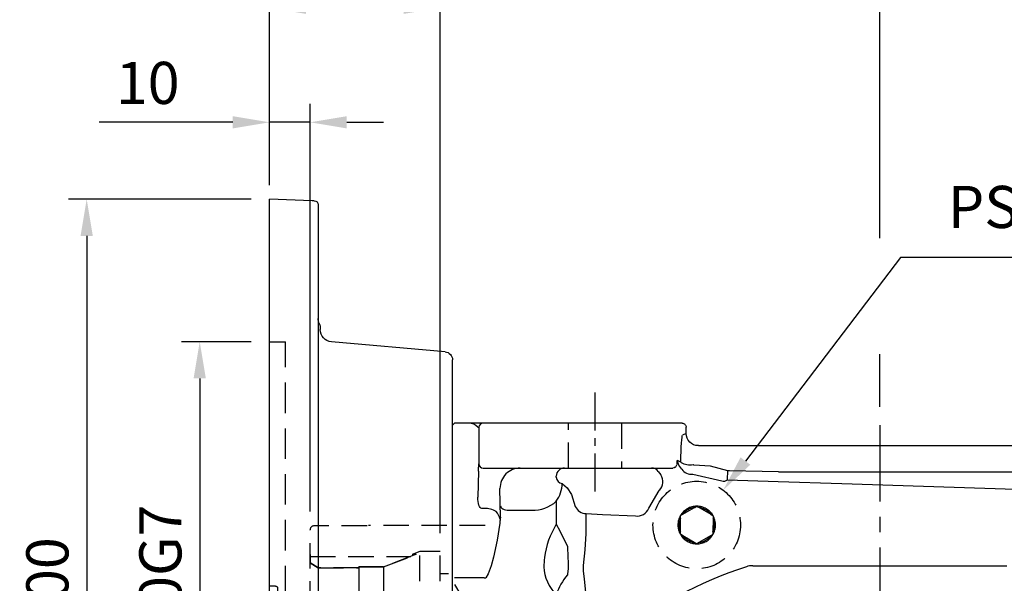
# Model space of a CAD drawing. Units: millimetres. Extents: x -32 to 1260, y -18 to 882.
# Drawn here: x 524 to 766, y 436 to 574 of the extents above; entities that cross this region are included whole.
import ezdxf

# ---------------------------------------------------------------- set-up
doc = ezdxf.new("R2010")
doc.units = ezdxf.units.MM
doc.header["$LTSCALE"] = 5
doc.linetypes.add('CENTER', pattern=[2, 1.25, -0.25, 0.25, -0.25])
doc.linetypes.add('HIDDEN', pattern=[0.375, 0.25, -0.125])
for name, color, linetype in [('CEN', 2, 'CENTER'), ('DIM', 3, 'Continuous'), ('HID', 6, 'HIDDEN'), ('MAIN', 7, 'Continuous')]:
    doc.layers.add(name, color=color, linetype=linetype)
doc.styles.get("Standard").update_dxf_attribs({"font": 'simplex.shx'})
doc.dimstyles.new('C', dxfattribs={"dimscale": 4.5, "dimtxt": 2.3, "dimasz": 2, "dimexe": 1, "dimexo": 1, "dimgap": 1, "dimtad": 1, "dimtoh": 1, "dimdec": 4, "dimdsep": 46, "dimtxsty": 'Standard', "dimcen": 0, "dimclrd": 256, "dimclre": 256, "dimclrt": 256, "dimadec": 0, "dimazin": 0, "dimtfac": 0.6, "dimtdec": 4, "dimtofl": 0, "dimtmove": 0, "dimatfit": 3, "dimfxl": 0, "dimtolj": 1, "dimarcsym": 0})
doc.dimstyles.new('L', dxfattribs={"dimscale": 4.5, "dimtxt": 2.3, "dimasz": 2, "dimexe": 1, "dimexo": 1, "dimgap": 1, "dimtad": 1, "dimdec": 3, "dimdsep": 46, "dimtxsty": 'Standard', "dimcen": 0, "dimclrd": 256, "dimclre": 256, "dimclrt": 256, "dimaunit": 1, "dimazin": 2, "dimtfac": 0.6, "dimtdec": 3, "dimtmove": 0, "dimatfit": 3, "dimfxl": 0, "dimtolj": 1, "dimarcsym": 0})
doc.dimstyles.new('L$0', dxfattribs={"dimscale": 4.5, "dimtxt": 2.3, "dimasz": 2, "dimexe": 1, "dimexo": 1, "dimgap": 1, "dimtad": 1, "dimdec": 5, "dimdsep": 46, "dimtxsty": 'Standard', "dimcen": 0, "dimclrd": 256, "dimclre": 256, "dimclrt": 256, "dimadec": 0, "dimazin": 0, "dimtfac": 0.6, "dimtdec": 5, "dimtmove": 0, "dimatfit": 3, "dimfxl": 0, "dimtolj": 1, "dimarcsym": 0})

# ---------------------------------------------------------------- blocks, each defined once
blk = doc.blocks.new('*D13')
at = {"layer": 'Defpoints', "color": 0}
for p in [(838.37, 653.67), (585.37, 530.38), (838.37, 473.35)]:
    blk.add_point(p, dxfattribs=at)
at = {"layer": 'DIM', "lineweight": -2}
for p, q in [((585.37, 534.88), (585.37, 658.17)), ((838.37, 477.85), (838.37, 658.17)), ((594.37, 653.67), (829.37, 653.67))]:
    blk.add_line(p, q, dxfattribs=at)
at = {"layer": 'DIM'}
for points in [[(594.37, 655.17), (594.37, 652.17), (585.37, 653.67)], [(829.37, 655.17), (829.37, 652.17), (838.37, 653.67)]]:
    blk.add_solid(points, dxfattribs=at)
at = {"layer": 'DIM', "insert": (711.87, 663.35), "char_height": 10.35, "attachment_point": 5}
blk.add_mtext('\\A1;253', dxfattribs=at)
blk = doc.blocks.new('*D15')
at = {"layer": 'Defpoints', "color": 0}
for p in [(585.37, 616.88), (585.37, 530.38), (735.37, 474.85)]:
    blk.add_point(p, dxfattribs=at)
at = {"layer": 'DIM', "lineweight": -2}
for p, q in [((585.37, 534.88), (585.37, 621.38)), ((735.37, 520.81), (735.37, 621.38)), ((726.37, 616.88), (594.37, 616.88)), ((735.37, 479.35), (735.37, 492.29))]:
    blk.add_line(p, q, dxfattribs=at)
at = {"layer": 'DIM'}
for points in [[(594.37, 618.38), (594.37, 615.38), (585.37, 616.88)], [(726.37, 618.38), (726.37, 615.38), (735.37, 616.88)]]:
    blk.add_solid(points, dxfattribs=at)
at = {"layer": 'DIM', "insert": (660.37, 626.56), "char_height": 10.35, "attachment_point": 5}
blk.add_mtext('\\A1;150', dxfattribs=at)
blk = doc.blocks.new('*D17')
at = {"layer": 'Defpoints', "color": 0}
for p in [(696.88, 458.9), (683.85, 441.79)]:
    blk.add_point(p, dxfattribs=at)
at = {"layer": 'DIM', "lineweight": -2}
for p, q in [((740.44, 516.09), (702.33, 466.06)), ((826.02, 516.09), (740.44, 516.09))]:
    blk.add_line(p, q, dxfattribs=at)
at = {"layer": 'DIM'}
blk.add_solid([(701.14, 466.97), (703.53, 465.15), (696.88, 458.9)], dxfattribs=at)
at = {"layer": 'DIM', "insert": (785.48, 528.48), "char_height": 10.35, "attachment_point": 5}
blk.add_mtext('\\A1;PS3/8{\\fPMingLiU|b0|i0|c136|p18;塞頭}', dxfattribs=at)
blk = doc.blocks.new('A$C04F358F1')
at = {"layer": 'HID', "ltscale": 12}
for p, q in [((65.74, 140), (61.74, 140)), ((65.74, 10), (61.74, 10))]:
    blk.add_line(p, q, dxfattribs=at)
at = {"layer": 'HID', "ltscale": 6}
blk.add_line((61.74, 10), (61.74, 140), dxfattribs=at)
at = {"layer": 'MAIN'}
for p, q in [((54.72, 174.66), (55.19, 174.67)), ((55.19, 174.67), (65.74, 175.03)), ((65.74, 80.55), (65.74, 175.03)), ((53.74, 173.66), (53.74, 1)), ((22.56, 137.56), (50.5, 140.01)), ((20.74, 17.61), (20.74, 135.57)), ((20.74, 17.61), (20.74, 119.5)), ((20.74, 17.61), (20.74, 119.5)), ((64.23, 79.99), (65.55, 80.01)), ((65.74, 80.05), (65.74, 80.55)), ((65.74, 69.94), (65.74, 80.05)), ((65.55, 69.99), (64.23, 70.01)), ((65.74, 69.45), (65.74, 69.94)), ((65.74, 0.25), (65.74, 69.45)), ((50.5, 9.99), (25.93, 12.14)), ((54.74, 0), (65.74, 0)), ((65.74, 0), (65.74, 0.25))]:
    blk.add_line(p, q, dxfattribs=at)
for centre, radius, start, end in [((54.74, 173.66), 1, 91.1654, 180), ((50.74, 145.74), 3, 336.4435, 0), ((50.24, 143), 3, 275, 0), ((56.48, 143.26), 3.26, 156.9089, 184.6905), ((22.74, 135.57), 2, 95, 180), ((50.22, 6.97), 3.03, 354.0424, 84.7713), ((56.24, 6.66), 3, 180, 203.5565), ((50.74, 4.26), 3, 0, 23.5565), ((54.74, 1), 1, 180, 270)]:
    blk.add_arc(centre, radius, start, end, dxfattribs=at)
for points, knots in [([(64.23, 79.99), (64.17, 79.98), (64.05, 79.97), (63.92, 79.88), (63.83, 79.79), (63.78, 79.7), (63.74, 79.6), (63.74, 79.53), (63.74, 79.49)], [0, 0, 0, 0, 0.2277051, 0.4695558, 0.5965308, 0.7272365, 0.8617137, 1, 1, 1, 1]), ([(65.55, 80.01), (65.6, 80.02), (65.67, 80.03), (65.73, 80.05), (65.74, 80.06)], [0, 0, 0, 0, 0.8998398, 1, 1, 1, 1]), ([(63.74, 70.51), (63.74, 70.47), (63.74, 70.4), (63.78, 70.3), (63.83, 70.21), (63.92, 70.12), (64.05, 70.03), (64.17, 70.02), (64.23, 70.01)], [0, 0, 0, 0, 0.138286, 0.272763, 0.403469, 0.530444, 0.772295, 1, 1, 1, 1]), ([(65.74, 69.94), (65.73, 69.95), (65.67, 69.97), (65.6, 69.98), (65.55, 69.99)], [0, 0, 0, 0, 0.14606, 1, 1, 1, 1]), ([(21.37, 16.92), (21.38, 16.92), (21.39, 16.91), (21.48, 16.8), (21.59, 16.69), (21.66, 16.61), (21.73, 16.53), (21.79, 16.47), (21.87, 16.38), (22, 16.23), (22.19, 16.02), (22.46, 15.74), (22.63, 15.55), (22.74, 15.43)], [0, 0, 0, 0, 0.249519, 0.374685, 0.407381, 0.439382, 0.471025, 0.485411, 0.499544, 0.554901, 0.622522, 0.751129, 1, 1, 1, 1]), ([(25.93, 12.14), (25.51, 12.41), (25.44, 12.48), (24.92, 13.05), (24.04, 14), (23.18, 14.95), (22.74, 15.43)], [0, 0, 0, 0, 0.168127, 0.444415, 0.720007, 1, 1, 1, 1])]:
    blk.add_open_spline(points, degree=3, knots=knots, dxfattribs=at)
for points in [[(63.74, 79.49), (63.74, 70.51)], [(20.74, 17.61), (21.37, 16.92)]]:
    blk.add_open_spline(points, degree=1, dxfattribs=at)
blk = doc.blocks.new('*D23')
at = {"layer": 'Defpoints', "color": 0}
for p in [(585.37, 549.27), (585.37, 530.38), (595.37, 449.15)]:
    blk.add_point(p, dxfattribs=at)
at = {"layer": 'DIM', "lineweight": -2}
for p, q in [((585.37, 534.88), (585.37, 553.77)), ((595.37, 453.65), (595.37, 553.77)), ((576.37, 549.27), (543.58, 549.27)), ((595.37, 549.27), (585.37, 549.27)), ((604.37, 549.27), (613.37, 549.27))]:
    blk.add_line(p, q, dxfattribs=at)
at = {"layer": 'DIM'}
for points in [[(576.37, 550.77), (576.37, 547.77), (585.37, 549.27)], [(604.37, 550.77), (604.37, 547.77), (595.37, 549.27)]]:
    blk.add_solid(points, dxfattribs=at)
at = {"layer": 'DIM', "insert": (555.47, 558.95), "char_height": 10.35, "attachment_point": 5}
blk.add_mtext('\\A1;10', dxfattribs=at)
blk = doc.blocks.new('*D24')
at = {"layer": 'Defpoints', "color": 0}
for p in [(627.37, 577.4), (585.37, 529.35), (627.37, 443.83)]:
    blk.add_point(p, dxfattribs=at)
at = {"layer": 'DIM', "lineweight": -2}
for p, q in [((585.37, 533.85), (585.37, 581.9)), ((627.37, 448.33), (627.37, 581.9)), ((594.37, 577.4), (618.37, 577.4))]:
    blk.add_line(p, q, dxfattribs=at)
at = {"layer": 'DIM'}
for points in [[(594.37, 578.9), (594.37, 575.9), (585.37, 577.4)], [(618.37, 578.9), (618.37, 575.9), (627.37, 577.4)]]:
    blk.add_solid(points, dxfattribs=at)
at = {"layer": 'DIM', "insert": (606.37, 587.08), "char_height": 10.35, "attachment_point": 5}
blk.add_mtext('\\A1;42', dxfattribs=at)
blk = doc.blocks.new('*D25')
at = {"layer": 'Defpoints', "color": 0}
for p in [(585.37, 495.35), (568.25, 365.35), (585.37, 365.35)]:
    blk.add_point(p, dxfattribs=at)
at = {"layer": 'DIM', "lineweight": -2}
for p, q in [((580.87, 495.35), (563.75, 495.35)), ((568.25, 486.35), (568.25, 374.35)), ((580.87, 365.35), (563.75, 365.35))]:
    blk.add_line(p, q, dxfattribs=at)
at = {"layer": 'DIM'}
for points in [[(566.75, 486.35), (569.75, 486.35), (568.25, 495.35)], [(566.75, 374.35), (569.75, 374.35), (568.25, 365.35)]]:
    blk.add_solid(points, dxfattribs=at)
at = {"layer": 'DIM', "insert": (558.58, 429.6), "char_height": 10.35, "attachment_point": 5, "rotation": 90}
blk.add_mtext('\\A1;%%C130G7', dxfattribs=at)
blk = doc.blocks.new('*D26')
at = {"layer": 'Defpoints', "color": 0}
for p in [(585.37, 530.38), (540.48, 330.35), (586.37, 330.35)]:
    blk.add_point(p, dxfattribs=at)
at = {"layer": 'DIM', "lineweight": -2}
for p, q in [((580.87, 530.38), (535.98, 530.38)), ((540.48, 521.38), (540.48, 407.86))]:
    blk.add_line(p, q, dxfattribs=at)
at = {"layer": 'DIM'}
blk.add_solid([(538.98, 521.38), (541.98, 521.38), (540.48, 530.38)], dxfattribs=at)
at = {"layer": 'DIM', "insert": (530.81, 430.35), "char_height": 10.35, "attachment_point": 5, "rotation": 90}
blk.add_mtext('\\A1;%%C200', dxfattribs=at)
blk = doc.blocks.new('A$Cd96fb38d')
at = {"layer": 'HID', "ltscale": 5}
for p, q in [((14, 39.7), (1, 39.7)), ((43, 39.8), (14.37, 39.8)), ((0, 1.1), (0, 38.7)), ((0, 30.6), (0, 32.69)), ((0, 32.69), (0, 30.6)), ((0, 32.2), (24.78, 32.2)), ((26.07, 32.69), (25.08, 32.69)), ((27, 33.39), (25.1, 32.69)), ((27, 7.39), (27, 33.39)), ((32, 33.39), (27, 33.39)), ((32, 7.39), (32, 33.39)), ((2, 29.4), (0, 30.6)), ((0, 30.6), (2, 29.4)), ((2, 29.4), (12, 29.4)), ((12, 29.4), (2, 29.4)), ((2, 29.4), (2, 10.93)), ((12, 29.66), (18.07, 29.66)), ((12, 29.66), (12, 10.15)), ((18.07, 29.66), (12, 29.66)), ((12, 29.4), (12, 29.66)), ((12, 29.66), (12, 29.4)), ((18.07, 29.66), (18.07, 10.64)), ((34, 27.9), (32, 27.9)), ((38.81, 19.9), (34, 27.9)), ((34, 11.41), (38.81, 19.9)), ((0, 9.25), (2, 10.4)), ((2, 10.4), (12, 10.4)), ((12, 10.15), (18.07, 10.15)), ((18.07, 10.15), (27, 6.9)), ((32, 11.41), (34, 11.41)), ((27, 6.9), (32, 6.9)), ((1, 0.1), (14, 0.1)), ((14, 0.1), (14.37, 0)), ((14.37, 0), (43, 0))]:
    blk.add_line(p, q, dxfattribs=at)
at = {"layer": 'HID', "ltscale": 5, "flags": 128}
for points in [[(26.07, 32.69), (25.49, 32.47), (18.07, 29.66)], [(18.07, 29.66), (25.49, 32.47), (26.07, 32.69)]]:
    blk.add_lwpolyline(points, dxfattribs=at)
at = {"layer": 'HID', "ltscale": 5}
for centre, start, end in [((1, 38.7), 90, 180), ((1, 1.1), 180, 270)]:
    blk.add_arc(centre, 1, start, end, dxfattribs=at)
blk = doc.blocks.new('A$C537652de')
at = {"layer": 'MAIN'}
blk.add_line((96.53, -77.7), (158.98, -77.7), dxfattribs=at)
for centre, radius, start, end in [((127.75, -177.7), 105, 108.1949, 128.1079), ((96.53, -82.7), 5, 90, 108.1949)]:
    blk.add_arc(centre, radius, start, end, dxfattribs=at)

msp = doc.modelspace()

# ---------------------------------------------------------------- linework, layer by layer
at = {"layer": 'CEN', "ltscale": 1.5}
msp.add_line((665.36765, 482.916495), (665.36765, 457.068334), dxfattribs=at)
at = {"layer": 'CEN', "ltscale": 3}
msp.add_line((735.36765, 474.845662), (735.36765, 239.045661), dxfattribs=at)
at = {"layer": 'HID', "ltscale": 5}
for p, q in [((658.86765, 464.345661), (658.86765, 475.345661)), ((671.86765, 475.345661), (671.86765, 464.345661)), ((686.384319, 452.683694), (686.976413, 453.019899)), ((686.976413, 453.019899), (689.808688, 454.628136)), ((690.987992, 454.619677), (693.796903, 452.970973)), ((693.796903, 452.970973), (694.384113, 452.626307)), ((694.384113, 452.626307), (694.379229, 451.945436)), ((686.356071, 448.745882), (686.379435, 452.002822)), ((694.379229, 451.945436), (694.355865, 448.688495)), ((686.351187, 448.06501), (686.356071, 448.745882)), ((686.938397, 447.720345), (686.351187, 448.06501)), ((689.747308, 446.071641), (686.938397, 447.720345)), ((693.758887, 447.671418), (690.926612, 446.063181)), ((694.350981, 448.007624), (693.758887, 447.671418))]:
    msp.add_line(p, q, dxfattribs=at)
at = {"layer": 'HID', "ltscale": 5, "flags": 128}
for points in [[(689.808688, 454.628138), (689.871898, 454.664031), (690.40078, 454.964342)], [(690.40078, 454.964342), (690.594451, 454.850668), (690.987991, 454.619675)], [(686.379435, 452.002824), (686.379955, 452.075511), (686.384317, 452.68369)], [(694.355864, 448.688493), (694.355344, 448.615805), (694.350982, 448.007626)], [(690.334519, 445.726975), (690.140848, 445.840648), (689.747307, 446.071642)], [(690.926609, 446.063181), (690.863398, 446.027289), (690.334519, 445.726975)]]:
    msp.add_lwpolyline(points, dxfattribs=at)
at = {"layer": 'HID', "ltscale": 5}
msp.add_circle((690.36765, 450.345661), 10.75, dxfattribs=at)
for radius, start, end in [(4.618802, 89.58899806, 149.58899806), (4.618802, 29.58899806, 89.58899806), (4.618802, 149.58899806, 209.58899806), (4.318802, 97.43638087, 141.74161526), (4.318802, 37.43638087, 81.74161526), (4.618802, 329.58899806, 29.58899806), (4.318802, 157.43638087, 201.74161526), (4.318802, 337.43638087, 21.74161526), (4.618802, 209.58899806, 269.58899806), (4.318802, 217.43638087, 261.74161526), (4.618802, 269.58899806, 329.58899806), (4.318802, 277.43638087, 321.74161526)]:
    msp.add_arc((690.36765, 450.345659), radius, start, end, dxfattribs=at)
at = {"layer": 'MAIN'}
for p, q in [((630.36765, 474.845661), (630.86765, 475.345661)), ((630.36765, 386.345661), (630.36765, 474.845661)), ((634.401308, 475.345666), (630.86765, 475.345661)), ((637.550707, 475.345661), (634.401308, 475.345666)), ((636.55105, 474.345661), (636.865732, 474.345661)), ((636.865732, 474.345661), (636.865732, 465.345661)), ((637.865389, 475.345661), (637.550707, 475.345661)), ((644.86299, 475.345661), (637.865389, 475.345661)), ((676.775934, 475.345661), (644.86299, 475.345661)), ((683.76634, 475.345661), (676.775934, 475.345661)), ((686.772784, 475.345666), (683.76634, 475.345661)), ((687.774157, 472.842584), (687.774157, 474.345664)), ((687.774157, 472.842584), (686.905309, 472.408452)), ((690.774156, 469.845662), (779.961145, 469.845662)), ((636.865732, 465.345661), (636.862794, 465.345661)), ((685.537934, 465.345661), (685.474544, 465.089738)), ((686.462389, 465.764378), (685.626807, 466.229816)), ((686.690498, 464.077391), (685.986323, 465.083056)), ((686.515691, 465.669296), (686.462389, 465.764378)), ((636.751697, 463.588301), (636.583925, 457.181343)), ((637.862452, 464.345661), (637.865389, 464.345661)), ((637.865389, 464.345661), (644.86299, 464.345661)), ((644.86299, 464.345661), (676.775934, 464.345661)), ((655.86765, 462.061), (655.86765, 462.345661)), ((676.775934, 464.345661), (683.76634, 464.345661)), ((680.933965, 463.49242), (681.513903, 462.664183)), ((683.76634, 464.345661), (684.466841, 464.345661)), ((689.385904, 462.807047), (696.532874, 461.219484)), ((710.448083, 463.411536), (781.293426, 463.411536)), ((697.933997, 461.443003), (710.369552, 461.036727)), ((642.142662, 452.276956), (642.019278, 459.345661)), ((678.564167, 454.459997), (681.149419, 458.788066)), ((655.867939, 456.185457), (655.867939, 450.530782)), ((638.160111, 454.431447), (637.53009, 454.431447)), ((644.169788, 453.976659), (649.86765, 453.976659)), ((663.209079, 448.284596), (663.209079, 453.144496)), ((642.142662, 452.276956), (642.082589, 451.805379)), ((662.945007, 444.211313), (663.209079, 448.284596)), ((662.574829, 440.383786), (662.945007, 444.211313)), ((658.751673, 440.825346), (658.760664, 439.68646)), ((662.551446, 439.027143), (662.574829, 440.383786)), ((662.778078, 437.161108), (662.551446, 439.027143)), ((638.160111, 437.399029), (630.86765, 437.399029)), ((638.160111, 437.399029), (638.574405, 437.399029)), ((663.209079, 432.944567), (662.778078, 437.161108))]:
    msp.add_line(p, q, dxfattribs=at)
at = {"layer": 'MAIN', "flags": 128}
for points in [[(698.012529, 463.689978), (693.772802, 464.781845), (689.634947, 465.022737)], [(697.933996, 461.443002), (697.941629, 461.655157), (697.950108, 461.89324), (697.959332, 462.154398), (697.969189, 462.435531), (697.979564, 462.733271), (697.99033, 463.044087), (698.001364, 463.364261), (698.012529, 463.689978)], [(710.448083, 463.411534), (698.451085, 463.680009), (698.012529, 463.689978)], [(657.29175, 460.542733), (657.386201, 460.491503), (658.55884, 459.508295), (659.614319, 457.826713), (660.50523, 454.92659)], [(710.369552, 461.036729), (725.998573, 460.532466), (781.214895, 458.728837)], [(642.170096, 455.026927), (642.213533, 454.823921), (642.330745, 454.628567), (642.517308, 454.44824), (642.766172, 454.289729), (643.067973, 454.159016), (643.411318, 454.061033), (643.783266, 453.999477), (644.169787, 453.976656)], [(663.209075, 453.144493), (667.205112, 452.966402), (675.298149, 452.60294)], [(642.022761, 451.323243), (641.974339, 450.817468), (641.372295, 446.632291), (640.449578, 442.429724), (639.886985, 440.353344), (639.141286, 438.330898), (638.574408, 437.399032)], [(655.867936, 450.530784), (656.693759, 448.922584), (657.586681, 447.174067), (658.620985, 445.135573)], [(658.620985, 445.135573), (658.628779, 444.741981), (658.751676, 440.825345)], [(652.938509, 442.373725), (652.845802, 441.673221), (652.80609, 440.076294)], [(658.760661, 439.686457), (658.607224, 438.300552), (658.581527, 438.106397)]]:
    msp.add_lwpolyline(points, dxfattribs=at)
at = {"layer": 'MAIN'}
for centre, radius, start, end in [((634.506372, 472.760841), 2.586959, 37.77918497, 92.32758293), ((637.865574, 474.345821), 0.999844, 90.01060684, 180.00903328), ((637.862625, 465.345489), 0.999831, 179.99018253, 269.99017735), ((637.865563, 465.345492), 0.999834, 179.9903602, 269.98999968), ((684.339345, 465.509783), 1.210417, 308.03699279, 339.6946574), ((687.624677, 466.226427), 1.997873, 179.90267021, 214.91031125), ((688.734244, 469.996489), 4.862773, 242.85575523, 278.61948938), ((647.018887, 459.346053), 4.999605, 90.00424245, 180.00446671), ((657.86765, 462.345661), 2, 90, 180), ((679.296077, 462.346985), 1.998674, 34.96644572, 89.99579539), ((679.054855, 460.9434), 3.001334, 316.85889781, 34.98337662), ((689.149663, 465.800509), 3.00277, 215.01858958, 274.51238284), ((657.405565, 462.076509), 1.537993, 180.57778353, 265.75609379), ((650.085561, 460.486209), 7.20641, 323.35925541, 0.44940998), ((697.047228, 462.498481), 1.378547, 248.09222289, 310.03551993), ((690.36765, 450.345661), 12.5, 136.8716679, 137.51536926), ((650.021986, 462.811797), 8.83649, 268.99922393, 311.41966553), ((663.249945, 456.148724), 3.00451, 204.00188894, 269.22058361), ((638.160111, 448.431447), 6, 60.59092584, 90), ((634.190941, 448.831129), 8.43352, 20.65070522, 34.91598806), ((675.795427, 455.528885), 2.967901, 260.35446766, 338.89063803), ((644.094024, 451.310999), 2.071299, 166.19132782, 179.66130404), ((673.552, 439.575397), 20.802563, 148.22152703, 172.26922613), ((662.576366, 440.379648), 9.774984, 181.77838981, 226.66321054), ((670.286664, 428.359463), 15.231972, 140.21565851, 161.19291912)]:
    msp.add_arc(centre, radius, start, end, dxfattribs=at)
at = {"layer": 'MAIN', "extrusion": (1.41914e-14, 0, -1)}
msp.add_ellipse((686.772784, 474.345661), major_axis=(-1.001372, 0), ratio=0.9986295348, start_param=1.5707963268, end_param=3.1415926536, dxfattribs=at)
at = {"layer": 'MAIN', "extrusion": (0, 0, -1)}
for centre, major_axis, ratio, start_param, end_param in [((686.917656, 463.411536), (0, 9), 0.0524077793, 4.9768892094, 6.2570053684), ((690.778273, 472.846689), (2.688251, 1.343204), 0.9982882662, 2.0348549675, 3.6042812983), ((636.862794, 459.345661), (0, 6), 0.0261859216, 5.4977871438, 6.2831853072), ((684.466841, 465.345661), (-1.006858, 0), 0.9931887429, 4.051125399, 4.7123889804), ((685.630923, 460.99539), (-0.006749, 5.235158), 0.0300045196, 5.6932804702, 6.2999476475), ((691.604345, 463.411536), (-6.306951, 5.998279), 0.0227863342, 5.0082130873, 5.0370380991), ((637.585638, 457.259874), (0.074065, 2.828427), 0.3534322315, 3.1230816988, 4.6753670708)]:
    msp.add_ellipse(centre, major_axis=major_axis, ratio=ratio, start_param=start_param, end_param=end_param, dxfattribs=at)

# ---------------------------------------------------------------- block references
at = {"layer": 'DIM', "xscale": -1}
msp.add_blockref('A$C04F358F1', (651.105948, 355.34566), dxfattribs=at)
at = {"layer": 'DIM'}
for name, p in [('A$Cd96fb38d', (595.367645, 410.44566)), ('A$C537652de', (607.613391, 518.043652))]:
    msp.add_blockref(name, p, dxfattribs=at)

# ---------------------------------------------------------------- dimensions: what is measured, and where the dimension line sits
for base, p1, p2, dimstyle, picture, middle in [((838.36765, 653.671757), (585.36765, 530.380581), (838.36765, 473.345661), 'L$0', '*D13', (711.86765, 653.671757)), ((585.36765, 549.272287), (595.367648, 449.145661), (585.36765, 530.380581), 'L', '*D23', (555.474793, 549.272287))]:
    dim = msp.add_linear_dim(base=base, p1=p1, p2=p2, angle=180, dimstyle=dimstyle, dxfattribs=at)
    dim.commit()
    dim.dimension.update_dxf_attribs({"geometry": picture, "text_midpoint": middle, "dimtype": 160})
for base, p1, p2, dimstyle, picture, middle in [((585.36765, 616.880915), (735.36765, 474.845662), (585.36765, 530.380581), 'L$0', '*D15', (660.36765, 626.555915)), ((627.367648, 577.403076), (585.367651, 529.34566), (627.367648, 443.831782), 'L', '*D24', (606.367649, 587.078076))]:
    dim = msp.add_linear_dim(base=base, p1=p1, p2=p2, angle=180, dimstyle=dimstyle, dxfattribs=at)
    dim.commit()
    dim.dimension.update_dxf_attribs({"geometry": picture, "text_midpoint": middle})
dim = msp.add_diameter_dim_2p(p1=(683.853864, 441.793872), p2=(696.881436, 458.897449), text='PS3/8{\\fPMingLiU|b0|i0|c136|p18;塞頭}', dimstyle='C', dxfattribs=at)
dim.commit()
dim.dimension.update_dxf_attribs({"geometry": '*D17', "text_midpoint": (785.482471, 516.089527), "dimtype": 163})
dim = msp.add_linear_dim(base=(540.48112, 330.345659), p1=(585.36765, 530.380581), p2=(586.36765, 330.345659), angle=90, text='%%C<>', dimstyle='L', override={"dimdec": 0, "dimse2": 1, "dimsd2": 1}, dxfattribs=at)
dim.commit()
dim.dimension.update_dxf_attribs({"geometry": '*D26', "text_midpoint": (540.48112, 430.345661), "dimtype": 160})
dim = msp.add_linear_dim(base=(568.253448, 365.345661), p1=(585.370473, 495.345661), p2=(585.370473, 365.345661), angle=90, text='%%C<>G7', dimstyle='L', dxfattribs=at)
dim.commit()
dim.dimension.update_dxf_attribs({"geometry": '*D25', "text_midpoint": (568.253448, 429.601283), "dimtype": 160})

doc.saveas('drawing.dxf')
